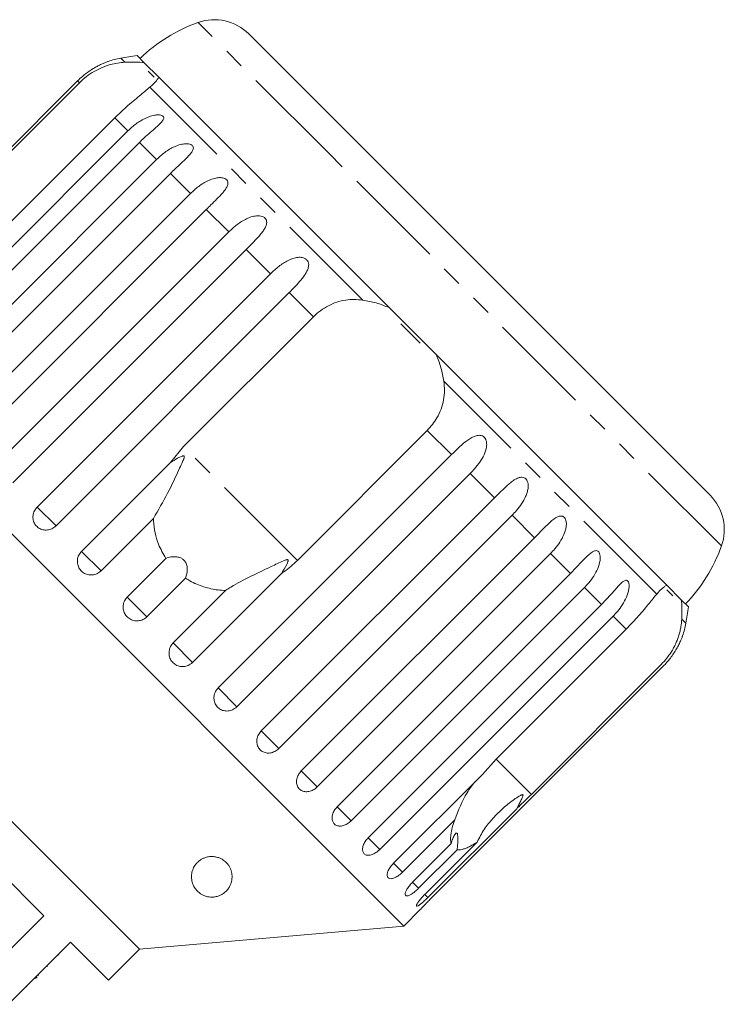
# Model space of a CAD drawing. Units: millimetres. Extents: x -114 to 571, y -66 to 354.
# Drawn here: x 51 to 94, y 286 to 347 of the extents above; entities that cross this region are included whole.
import ezdxf

# ---------------------------------------------------------------- set-up
doc = ezdxf.new("R2010")
doc.units = ezdxf.units.MM
doc.linetypes.add('PHANTOM', pattern=[12.7, 6.35, -1.27, 1.27, -1.27, 1.27, -1.27])

msp = doc.modelspace()

# ---------------------------------------------------------------- linework, layer by layer
at = {"color": 8, "linetype": 'PHANTOM', "lineweight": 0}
for p, q in [((70.151, 338.439), (62.1, 346.49)), ((57.592, 344.047), (57.341, 344.298)), ((54.808, 342.784), (54.691, 342.901)), ((72.237, 329.402), (59.136, 342.503)), ((57.776, 339.815), (56.973, 340.619)), ((59.541, 338.051), (58.489, 339.103)), ((94.323, 314.267), (70.151, 338.439)), ((61.629, 335.963), (60.398, 337.194)), ((63.991, 333.601), (62.61, 334.982)), ((66.567, 331.025), (65.071, 332.521)), ((69.208, 328.383), (67.72, 329.872)), ((90.336, 311.303), (77.234, 324.405)), ((77.704, 319.888), (76.216, 321.376)), ((68.219, 313.379), (61.212, 320.387)), ((80.353, 317.239), (78.858, 318.734)), ((53.359, 315.511), (52.206, 316.664)), ((82.814, 314.778), (81.434, 316.158)), ((56.131, 312.739), (54.933, 313.937)), ((85.026, 312.566), (83.795, 313.797)), ((86.935, 310.657), (85.884, 311.708)), ((58.958, 309.913), (57.745, 311.125)), ((88.451, 309.141), (87.648, 309.944)), ((92.131, 309.508), (91.88, 309.759)), ((61.769, 307.101), (60.572, 308.299)), ((64.497, 304.373), (63.344, 305.527)), ((67.073, 301.797), (65.993, 302.878)), ((82.62, 298.978), (80.455, 301.144)), ((69.435, 299.436), (68.453, 300.417)), ((71.523, 297.347), (70.665, 298.205)), ((73.287, 295.583), (72.574, 296.296)), ((74.684, 294.187), (74.133, 294.737)), ((75.678, 293.193), (75.303, 293.567)), ((76.245, 292.625), (76.056, 292.815))]:
    msp.add_line(p, q, dxfattribs=at)
at = {"color": 7, "linetype": 'Continuous', "lineweight": 15}
for p, q in [((72.322, 338.692), (65.228, 345.786)), ((58.793, 344.018), (58.351, 344.46)), ((59.689, 343.123), (58.793, 344.018)), ((59.402, 343.127), (59.036, 343.493)), ((73.873, 328.939), (59.689, 343.123)), ((54.691, 342.901), (40.33, 328.54)), ((46.811, 334.787), (54.808, 342.784)), ((56.973, 340.619), (48.976, 332.622)), ((43.416, 325.455), (57.776, 339.815)), ((58.489, 339.103), (44.129, 324.742)), ((93.618, 317.396), (72.322, 338.692)), ((45.18, 323.691), (59.541, 338.051)), ((60.398, 337.194), (46.037, 322.833)), ((47.268, 321.602), (61.629, 335.963)), ((62.61, 334.982), (48.25, 320.621)), ((49.63, 319.241), (63.991, 333.601)), ((65.071, 332.521), (50.71, 318.16)), ((52.206, 316.664), (66.567, 331.025)), ((67.72, 329.872), (53.359, 315.511)), ((76.771, 326.04), (73.873, 328.939)), ((61.212, 320.387), (69.208, 328.383)), ((75.773, 326.755), (74.588, 327.941)), ((74.766, 290.871), (38.703, 326.933)), ((90.955, 311.856), (76.771, 326.04)), ((76.216, 321.376), (68.219, 313.379)), ((60.403, 319.407), (61.212, 320.387)), ((63.344, 305.527), (77.704, 319.888)), ((54.933, 313.937), (60.403, 319.407)), ((78.858, 318.734), (64.497, 304.373)), ((65.993, 302.878), (80.353, 317.239)), ((59.358, 315.966), (56.131, 312.739)), ((81.434, 316.158), (67.073, 301.797)), ((68.453, 300.417), (82.814, 314.778)), ((57.745, 311.125), (60.122, 313.503)), ((83.795, 313.797), (69.435, 299.436)), ((61.335, 312.29), (58.958, 309.913)), ((67.24, 312.571), (61.769, 307.101)), ((70.665, 298.205), (85.026, 312.566)), ((85.884, 311.708), (71.523, 297.347)), ((91.851, 310.961), (90.955, 311.856)), ((91.326, 311.203), (90.959, 311.569)), ((60.572, 308.299), (63.799, 311.526)), ((92.293, 310.519), (91.851, 310.961)), ((58.493, 289.447), (37.28, 310.66)), ((72.574, 296.296), (86.935, 310.657)), ((87.648, 309.944), (73.287, 295.583)), ((80.455, 301.144), (88.451, 309.141)), ((76.373, 292.498), (90.733, 306.859)), ((90.617, 306.975), (82.62, 298.978)), ((39.34, 304.782), (52.615, 291.507)), ((79.603, 300.207), (80.455, 301.144)), ((74.133, 294.737), (79.603, 300.207)), ((81.716, 298.095), (76.245, 292.625)), ((77.911, 297.414), (74.684, 294.187)), ((75.303, 293.567), (77.68, 295.945)), ((76.056, 292.815), (79.283, 296.042)), ((78.055, 295.57), (75.678, 293.193)), ((74.766, 290.871), (75.778, 291.883)), ((52.615, 291.507), (48.796, 287.689)), ((58.493, 289.447), (74.766, 290.871)), ((50.432, 286.053), (54.25, 289.871)), ((54.25, 289.871), (56.584, 287.538)), ((53.53, 289.081), (53.495, 289.116)), ((56.584, 287.538), (58.493, 289.447)), ((52.829, 288.38), (52.794, 288.415)), ((52.198, 287.748), (52.094, 287.644)), ((52.275, 287.825), (52.24, 287.861)), ((51.569, 287.119), (51.533, 287.155))]:
    msp.add_line(p, q, dxfattribs=at)
for centre, radius, start, end in [((65.458, 337.071), 10, 109.62307, 133.85401), ((63.107, 343.664), 3, 45, 109.62307), ((58.216, 339.375), 5, 100.08479, 109.23432), ((62.594, 314.762), 30, 98.1301, 100.08479), ((91.497, 315.275), 3, 340.37693, 45), ((84.903, 317.625), 10, 316.14599, 340.37693), ((62.594, 314.762), 30, 349.91521, 351.8699), ((87.208, 310.384), 5, 340.78488, 349.91521)]:
    msp.add_arc(centre, radius, start, end, dxfattribs=at)
for points, knots in [([(56.572, 344.097), (56.573, 344.097), (56.582, 344.101), (56.544, 344.087), (56.468, 344.058), (56.361, 344.015), (56.226, 343.958), (56.046, 343.874), (55.829, 343.76), (55.61, 343.632), (55.322, 343.443), (55.009, 343.204), (54.786, 342.991), (54.691, 342.901)], [0, 0, 0, 0, 0.009151, 0.065671, 0.137457, 0.191261, 0.246494, 0.344649, 0.445184, 0.544419, 0.64441, 0.848306, 1, 1, 1, 1]), ([(54.808, 342.784), (54.946, 342.913), (55.228, 343.174), (55.701, 343.487), (56.196, 343.734), (56.848, 343.965), (57.298, 344.015), (57.592, 344.047)], [0, 0, 0, 0, 0.16688, 0.338988, 0.505866, 0.677577, 1, 1, 1, 1]), ([(57.592, 344.047), (57.81, 344.055), (58.251, 344.071), (58.611, 344.036), (58.793, 344.018)], [0, 0, 0, 0, 0.495457, 1, 1, 1, 1]), ([(59.689, 343.123), (59.659, 343.075), (59.6, 342.98), (59.473, 342.827), (59.321, 342.669), (59.198, 342.558), (59.136, 342.503)], [0, 0, 0, 0, 0.2468454, 0.4950419, 0.7469766, 1, 1, 1, 1]), ([(59.136, 342.503), (58.938, 342.339), (58.54, 342.01), (57.732, 341.351), (57.208, 340.845), (56.973, 340.619)], [0, 0, 0, 0, 0.354878, 0.711107, 1, 1, 1, 1]), ([(57.776, 339.815), (57.943, 339.968), (58.282, 340.278), (58.772, 340.566), (59.185, 340.728), (59.432, 340.788), (59.617, 340.806), (59.747, 340.804), (59.876, 340.778), (59.967, 340.72), (60.002, 340.635), (59.981, 340.544), (59.926, 340.45), (59.841, 340.342), (59.711, 340.209), (59.479, 339.999), (59.159, 339.726), (58.803, 339.41), (58.583, 339.194), (58.489, 339.103)], [0, 0, 0, 0, 0.130592, 0.265129, 0.325586, 0.387764, 0.412904, 0.438623, 0.471248, 0.504128, 0.532418, 0.56835, 0.595281, 0.622928, 0.672058, 0.72238, 0.822013, 0.924071, 1, 1, 1, 1]), ([(59.541, 338.051), (59.707, 338.204), (60.045, 338.514), (60.534, 338.804), (60.949, 338.964), (61.2, 339.02), (61.391, 339.032), (61.528, 339.024), (61.665, 338.989), (61.769, 338.918), (61.819, 338.818), (61.812, 338.712), (61.771, 338.606), (61.698, 338.485), (61.58, 338.339), (61.365, 338.113), (61.058, 337.826), (60.711, 337.502), (60.492, 337.286), (60.398, 337.194)], [0, 0, 0, 0, 0.130592, 0.265129, 0.325586, 0.387764, 0.412904, 0.438623, 0.471248, 0.504128, 0.532418, 0.56835, 0.595281, 0.622928, 0.672058, 0.72238, 0.822013, 0.924071, 1, 1, 1, 1]), ([(61.629, 335.963), (61.795, 336.116), (62.132, 336.427), (62.617, 336.721), (63.032, 336.882), (63.284, 336.936), (63.478, 336.944), (63.619, 336.932), (63.764, 336.89), (63.879, 336.808), (63.943, 336.694), (63.949, 336.576), (63.918, 336.459), (63.858, 336.326), (63.753, 336.167), (63.553, 335.925), (63.261, 335.624), (62.921, 335.291), (62.703, 335.074), (62.61, 334.982)], [0, 0, 0, 0, 0.130592, 0.265129, 0.325586, 0.387764, 0.412904, 0.438623, 0.471248, 0.504128, 0.532418, 0.56835, 0.595281, 0.622928, 0.672058, 0.72238, 0.822013, 0.924071, 1, 1, 1, 1]), ([(63.991, 333.601), (64.156, 333.755), (64.492, 334.067), (64.971, 334.367), (65.381, 334.533), (65.632, 334.588), (65.828, 334.594), (65.972, 334.579), (66.121, 334.533), (66.245, 334.442), (66.32, 334.317), (66.337, 334.188), (66.317, 334.06), (66.268, 333.916), (66.175, 333.745), (65.99, 333.487), (65.712, 333.173), (65.381, 332.832), (65.164, 332.614), (65.071, 332.521)], [0, 0, 0, 0, 0.130592, 0.265129, 0.325586, 0.387764, 0.412904, 0.438623, 0.471248, 0.504128, 0.532418, 0.56835, 0.595281, 0.622928, 0.672058, 0.72238, 0.822013, 0.924071, 1, 1, 1, 1]), ([(66.567, 331.025), (66.732, 331.18), (67.066, 331.493), (67.536, 331.802), (67.939, 331.974), (68.187, 332.033), (68.382, 332.04), (68.526, 332.025), (68.678, 331.976), (68.808, 331.879), (68.891, 331.746), (68.918, 331.607), (68.907, 331.47), (68.868, 331.316), (68.786, 331.134), (68.616, 330.861), (68.351, 330.533), (68.029, 330.184), (67.812, 329.965), (67.72, 329.872)], [0, 0, 0, 0, 0.1305922, 0.2651293, 0.3255861, 0.3877635, 0.4129039, 0.4386227, 0.4712483, 0.5041278, 0.5324182, 0.5683499, 0.5952809, 0.6229277, 0.6720581, 0.7223802, 0.8220128, 0.9240711, 1, 1, 1, 1]), ([(69.208, 328.383), (69.348, 328.511), (69.631, 328.771), (70.119, 329.068), (70.643, 329.289), (71.176, 329.414), (71.713, 329.458), (72.062, 329.42), (72.237, 329.402)], [0, 0, 0, 0, 0.166741, 0.338704, 0.505444, 0.677011, 0.836792, 1, 1, 1, 1]), ([(72.237, 329.402), (72.512, 329.353), (73.068, 329.254), (73.603, 329.045), (73.873, 328.939)], [0, 0, 0, 0, 0.495457, 1, 1, 1, 1]), ([(76.771, 326.04), (76.875, 325.775), (77.085, 325.24), (77.184, 324.685), (77.234, 324.405)], [0, 0, 0, 0, 0.4950065, 1, 1, 1, 1]), ([(77.234, 324.405), (77.254, 324.216), (77.294, 323.833), (77.235, 323.257), (77.079, 322.688), (76.779, 322.029), (76.43, 321.624), (76.216, 321.376)], [0, 0, 0, 0, 0.175359, 0.3551, 0.530664, 0.711839, 1, 1, 1, 1]), ([(77.704, 319.888), (78.031, 320.211), (78.509, 320.684), (79.118, 321.05), (79.431, 321.092), (79.607, 321.047), (79.732, 320.955), (79.822, 320.815), (79.877, 320.614), (79.866, 320.282), (79.662, 319.706), (79.28, 319.175), (78.948, 318.829), (78.858, 318.734)], [0, 0, 0, 0, 0.264793, 0.387263, 0.4381, 0.470812, 0.503779, 0.532145, 0.568172, 0.622733, 0.722188, 0.923869, 1, 1, 1, 1]), ([(59.358, 315.966), (59.655, 316.472), (60.227, 317.447), (60.787, 318.675), (61.111, 319.36), (61.197, 319.557), (61.23, 319.643), (61.25, 319.706), (61.259, 319.749), (61.258, 319.78), (61.253, 319.797), (61.242, 319.809), (61.227, 319.816), (61.192, 319.819), (61.057, 319.781), (60.788, 319.638), (60.55, 319.495), (60.403, 319.407)], [0, 0, 0, 0, 0.345509, 0.66561, 0.744765, 0.77038, 0.786521, 0.797203, 0.807542, 0.81153, 0.81556, 0.818333, 0.821101, 0.825774, 0.839452, 0.901509, 1, 1, 1, 1]), ([(80.353, 317.239), (80.513, 317.398), (80.838, 317.721), (81.241, 318.097), (81.572, 318.341), (81.772, 318.448), (81.93, 318.492), (82.048, 318.503), (82.176, 318.477), (82.293, 318.394), (82.378, 318.259), (82.419, 318.106), (82.427, 317.949), (82.413, 317.77), (82.364, 317.556), (82.243, 317.235), (82.027, 316.858), (81.737, 316.475), (81.525, 316.253), (81.434, 316.158)], [0, 0, 0, 0, 0.130592, 0.265129, 0.325586, 0.387764, 0.412904, 0.438623, 0.471248, 0.504128, 0.532418, 0.56835, 0.595281, 0.622928, 0.672058, 0.72238, 0.822013, 0.924071, 1, 1, 1, 1]), ([(52.206, 316.664), (52.143, 316.589), (52.017, 316.437), (51.933, 316.153), (51.94, 315.867), (52.045, 315.606), (52.232, 315.4), (52.48, 315.271), (52.761, 315.233), (53.044, 315.29), (53.243, 315.402), (53.337, 315.49), (53.359, 315.511)], [0, 0, 0, 0, 0.108578, 0.217172, 0.325379, 0.432579, 0.538828, 0.644617, 0.750645, 0.857487, 0.965356, 1, 1, 1, 1]), ([(60.122, 313.503), (59.958, 313.788), (59.671, 314.284), (59.447, 315.077), (59.372, 315.615), (59.36, 315.915), (59.358, 315.966)], [0, 0, 0, 0, 0.376312, 0.655075, 0.940634, 1, 1, 1, 1]), ([(82.814, 314.778), (82.973, 314.938), (83.296, 315.265), (83.755, 315.727), (84.133, 316.035), (84.402, 316.121), (84.551, 316.103), (84.657, 316.03), (84.734, 315.903), (84.781, 315.71), (84.769, 315.379), (84.635, 314.956), (84.384, 314.501), (84.098, 314.114), (83.886, 313.892), (83.795, 313.797)], [0, 0, 0, 0, 0.130732, 0.265413, 0.387689, 0.438445, 0.471106, 0.50402, 0.532341, 0.568311, 0.622785, 0.722083, 0.821822, 0.92399, 1, 1, 1, 1]), ([(85.026, 312.566), (85.341, 312.901), (85.801, 313.392), (86.296, 313.872), (86.539, 313.984), (86.672, 313.982), (86.765, 313.922), (86.832, 313.805), (86.869, 313.621), (86.851, 313.297), (86.663, 312.705), (86.303, 312.151), (85.974, 311.803), (85.884, 311.708)], [0, 0, 0, 0, 0.264793, 0.387263, 0.4381, 0.470812, 0.503779, 0.532145, 0.568172, 0.622733, 0.722188, 0.923869, 1, 1, 1, 1]), ([(54.933, 313.937), (54.871, 313.861), (54.746, 313.709), (54.665, 313.421), (54.679, 313.128), (54.792, 312.859), (54.986, 312.646), (55.24, 312.51), (55.527, 312.466), (55.815, 312.519), (56.015, 312.63), (56.109, 312.718), (56.131, 312.739)], [0, 0, 0, 0, 0.108578, 0.217172, 0.325379, 0.432579, 0.538828, 0.644617, 0.750645, 0.857487, 0.965356, 1, 1, 1, 1]), ([(61.335, 312.29), (61.388, 312.464), (61.462, 312.709), (61.423, 313.066), (61.336, 313.28), (61.195, 313.44), (61.016, 313.551), (60.751, 313.62), (60.433, 313.605), (60.223, 313.536), (60.122, 313.503)], [0, 0, 0, 0, 0.248272, 0.347966, 0.448586, 0.520492, 0.592334, 0.692707, 0.852646, 1, 1, 1, 1]), ([(67.24, 312.571), (67.352, 312.754), (67.483, 312.967), (67.601, 313.215), (67.629, 313.284), (67.645, 313.335), (67.651, 313.372), (67.647, 313.398), (67.64, 313.413), (67.626, 313.422), (67.599, 313.428), (67.508, 313.415), (67.174, 313.273), (66.443, 312.923), (65.338, 312.399), (64.387, 311.913), (63.908, 311.598), (63.799, 311.526)], [0, 0, 0, 0, 0.123552, 0.14407, 0.157381, 0.1663, 0.1755, 0.178927, 0.18239, 0.185421, 0.189307, 0.198681, 0.237679, 0.39223, 0.652083, 0.920333, 1, 1, 1, 1]), ([(68.219, 313.379), (67.951, 313.132), (67.638, 312.844), (67.289, 312.605), (67.24, 312.571)], [0, 0, 0, 0, 0.8593151, 1, 1, 1, 1]), ([(63.799, 311.526), (63.644, 311.534), (63.191, 311.56), (62.439, 311.729), (61.775, 312.011), (61.423, 312.234), (61.335, 312.29)], [0, 0, 0, 0, 0.177943, 0.5224357, 0.8804832, 1, 1, 1, 1]), ([(86.935, 310.657), (87.092, 310.819), (87.41, 311.149), (87.766, 311.572), (88.038, 311.876), (88.193, 312.027), (88.31, 312.112), (88.396, 312.155), (88.486, 312.168), (88.565, 312.122), (88.619, 312.018), (88.639, 311.885), (88.636, 311.741), (88.613, 311.57), (88.561, 311.359), (88.44, 311.037), (88.233, 310.652), (87.95, 310.262), (87.738, 310.039), (87.648, 309.944)], [0, 0, 0, 0, 0.130592, 0.265129, 0.325586, 0.387764, 0.412904, 0.438623, 0.471248, 0.504128, 0.532418, 0.56835, 0.595281, 0.622928, 0.672058, 0.72238, 0.822013, 0.924071, 1, 1, 1, 1]), ([(90.336, 311.303), (90.39, 311.364), (90.498, 311.485), (90.655, 311.636), (90.809, 311.766), (90.906, 311.826), (90.955, 311.856)], [0, 0, 0, 0, 0.247217, 0.49541, 0.747022, 1, 1, 1, 1]), ([(57.745, 311.125), (57.683, 311.049), (57.558, 310.897), (57.479, 310.607), (57.496, 310.312), (57.611, 310.04), (57.808, 309.824), (58.064, 309.687), (58.352, 309.641), (58.641, 309.693), (58.842, 309.804), (58.935, 309.891), (58.958, 309.913)], [0, 0, 0, 0, 0.108578, 0.217172, 0.325379, 0.432579, 0.538828, 0.644617, 0.750645, 0.857487, 0.965356, 1, 1, 1, 1]), ([(88.451, 309.141), (88.584, 309.275), (88.852, 309.55), (89.224, 309.964), (89.565, 310.365), (89.961, 310.853), (90.188, 311.125), (90.336, 311.303)], [0, 0, 0, 0, 0.16688, 0.338988, 0.505866, 0.677577, 1, 1, 1, 1]), ([(91.851, 310.961), (91.868, 310.782), (91.903, 310.423), (91.888, 309.982), (91.88, 309.759)], [0, 0, 0, 0, 0.495006, 1, 1, 1, 1]), ([(91.88, 309.759), (91.867, 309.603), (91.847, 309.368), (91.777, 309.031), (91.707, 308.773), (91.618, 308.513), (91.509, 308.253), (91.38, 307.992), (91.199, 307.684), (90.954, 307.335), (90.73, 307.096), (90.617, 306.975)], [0, 0, 0, 0, 0.1751281, 0.264649, 0.35479, 0.4422145, 0.5302857, 0.6204688, 0.711414, 0.8540967, 1, 1, 1, 1]), ([(90.733, 306.859), (90.811, 306.94), (90.968, 307.103), (91.183, 307.368), (91.383, 307.648), (91.557, 307.93), (91.681, 308.163), (91.765, 308.338), (91.818, 308.457), (91.861, 308.561), (91.897, 308.653), (91.926, 308.728), (91.928, 308.736), (91.93, 308.739)], [0, 0, 0, 0, 0.130265, 0.261346, 0.395367, 0.530732, 0.651625, 0.713526, 0.776156, 0.826428, 0.877857, 0.943097, 1, 1, 1, 1]), ([(60.572, 308.299), (60.528, 308.248), (60.419, 308.124), (60.32, 307.874), (60.304, 307.579), (60.388, 307.297), (60.559, 307.064), (60.797, 306.902), (61.076, 306.829), (61.365, 306.854), (61.604, 306.955), (61.723, 307.06), (61.769, 307.101)], [0, 0, 0, 0, 0.074338, 0.183211, 0.291648, 0.399156, 0.505643, 0.611481, 0.717335, 0.823854, 0.931381, 1, 1, 1, 1]), ([(63.344, 305.527), (63.299, 305.476), (63.19, 305.352), (63.089, 305.105), (63.069, 304.814), (63.146, 304.539), (63.31, 304.313), (63.54, 304.159), (63.812, 304.093), (64.096, 304.123), (64.332, 304.227), (64.451, 304.332), (64.497, 304.373)], [0, 0, 0, 0, 0.074338, 0.183211, 0.291648, 0.399156, 0.505643, 0.611481, 0.717335, 0.823854, 0.931381, 1, 1, 1, 1]), ([(65.993, 302.878), (65.929, 302.802), (65.803, 302.651), (65.715, 302.371), (65.716, 302.091), (65.811, 301.84), (65.986, 301.646), (66.22, 301.531), (66.488, 301.505), (66.762, 301.572), (66.957, 301.688), (67.05, 301.776), (67.073, 301.797)], [0, 0, 0, 0, 0.108578, 0.217172, 0.325379, 0.432579, 0.538828, 0.644617, 0.750645, 0.857487, 0.965356, 1, 1, 1, 1]), ([(68.453, 300.417), (68.39, 300.342), (68.262, 300.192), (68.166, 299.92), (68.154, 299.653), (68.234, 299.417), (68.392, 299.24), (68.61, 299.141), (68.864, 299.129), (69.128, 299.206), (69.319, 299.326), (69.412, 299.414), (69.435, 299.436)], [0, 0, 0, 0, 0.108578, 0.217172, 0.325379, 0.432579, 0.538828, 0.644617, 0.750645, 0.857487, 0.965356, 1, 1, 1, 1]), ([(77.911, 297.414), (78.131, 297.995), (78.455, 298.846), (78.979, 299.532), (79.145, 299.749)], [0, 0, 0, 0, 0.682663, 1, 1, 1, 1]), ([(81.716, 298.095), (81.746, 298.156), (81.819, 298.299), (81.933, 298.524), (82.028, 298.709), (82.083, 298.834), (82.102, 298.887), (82.108, 298.925), (82.105, 298.944), (82.097, 298.955), (82.083, 298.959), (82.058, 298.958), (82.022, 298.946), (81.971, 298.923), (81.901, 298.886), (81.785, 298.815), (81.436, 298.583), (80.89, 298.155), (80.249, 297.524), (79.691, 296.831), (79.42, 296.306), (79.283, 296.042)], [0, 0, 0, 0, 0.038238, 0.090681, 0.143248, 0.156467, 0.169817, 0.176609, 0.180261, 0.18355, 0.187215, 0.190843, 0.20067, 0.210402, 0.225013, 0.247809, 0.290349, 0.47104, 0.654087, 0.825311, 1, 1, 1, 1]), ([(82.62, 298.978), (82.491, 298.85), (82.233, 298.593), (81.93, 298.3), (81.758, 298.135), (81.716, 298.095)], [0, 0, 0, 0, 0.428203, 0.859421, 1, 1, 1, 1]), ([(70.665, 298.205), (70.601, 298.131), (70.472, 297.982), (70.365, 297.721), (70.339, 297.469), (70.399, 297.252), (70.536, 297.096), (70.733, 297.018), (70.97, 297.023), (71.221, 297.112), (71.408, 297.237), (71.501, 297.326), (71.523, 297.347)], [0, 0, 0, 0, 0.108578, 0.217172, 0.325379, 0.432579, 0.538828, 0.644617, 0.750645, 0.857487, 0.965356, 1, 1, 1, 1]), ([(77.68, 295.945), (77.668, 296.01), (77.643, 296.142), (77.65, 296.427), (77.713, 296.808), (77.82, 297.168), (77.897, 297.378), (77.911, 297.414)], [0, 0, 0, 0, 0.18716, 0.376675, 0.655276, 0.940669, 1, 1, 1, 1]), ([(78.055, 295.57), (78.064, 295.673), (78.082, 295.882), (78.095, 296.12), (78.096, 296.285), (78.093, 296.386), (78.084, 296.474), (78.069, 296.538), (78.05, 296.577), (78.03, 296.596), (78.006, 296.599), (77.976, 296.587), (77.941, 296.555), (77.893, 296.489), (77.837, 296.386), (77.779, 296.249), (77.726, 296.101), (77.696, 295.997), (77.68, 295.945)], [0, 0, 0, 0, 0.122431, 0.248503, 0.297935, 0.348081, 0.397605, 0.448848, 0.484306, 0.520792, 0.556253, 0.592637, 0.642136, 0.693027, 0.771952, 0.852948, 0.926135, 1, 1, 1, 1]), ([(72.574, 296.296), (72.541, 296.261), (72.474, 296.19), (72.39, 296.072), (72.32, 295.951), (72.269, 295.829), (72.237, 295.71), (72.225, 295.598), (72.233, 295.495), (72.261, 295.407), (72.308, 295.333), (72.372, 295.277), (72.451, 295.24), (72.542, 295.223), (72.645, 295.226), (72.756, 295.248), (72.872, 295.29), (72.99, 295.35), (73.107, 295.426), (73.195, 295.496), (73.254, 295.55), (73.276, 295.572), (73.287, 295.583)], [0, 0, 0, 0, 0.053522, 0.108588, 0.162112, 0.217197, 0.270523, 0.325425, 0.378254, 0.432643, 0.485009, 0.538908, 0.591054, 0.644707, 0.696977, 0.750741, 0.803414, 0.857588, 0.910765, 0.965463, 0.982707, 1, 1, 1, 1]), ([(79.283, 296.042), (79.194, 295.985), (79.019, 295.872), (78.778, 295.743), (78.554, 295.644), (78.347, 295.58), (78.18, 295.557), (78.091, 295.566), (78.055, 295.57)], [0, 0, 0, 0, 0.177789, 0.349325, 0.522363, 0.700512, 0.880587, 1, 1, 1, 1]), ([(63.068, 292.658), (63.004, 292.654), (62.876, 292.648), (62.658, 292.679), (62.462, 292.744), (62.292, 292.833), (62.118, 292.958), (61.952, 293.131), (61.825, 293.336), (61.748, 293.535), (61.706, 293.723), (61.693, 293.917), (61.713, 294.142), (61.787, 294.398), (61.922, 294.632), (62.084, 294.812), (62.228, 294.93), (62.387, 295.024), (62.572, 295.101), (62.799, 295.152), (63.063, 295.155), (63.306, 295.107), (63.502, 295.028), (63.655, 294.937), (63.8, 294.823), (63.936, 294.678), (64.078, 294.46), (64.178, 294.19), (64.206, 293.916), (64.183, 293.681), (64.132, 293.484), (64.046, 293.292), (63.913, 293.094), (63.75, 292.933), (63.563, 292.809), (63.389, 292.727), (63.216, 292.676), (63.1, 292.662), (63.068, 292.658)], [0, 0, 0, 0, 0.016162, 0.032305, 0.055727, 0.075373, 0.095514, 0.133524, 0.172474, 0.20249, 0.232724, 0.263606, 0.294706, 0.339216, 0.384673, 0.409139, 0.433978, 0.452104, 0.47062, 0.495363, 0.516058, 0.5368, 0.556907, 0.573072, 0.589683, 0.616806, 0.644622, 0.69452, 0.74569, 0.779824, 0.814181, 0.849291, 0.884708, 0.92702, 0.948148, 0.969769, 0.991459, 1, 1, 1, 1]), ([(74.133, 294.737), (74.067, 294.665), (73.935, 294.52), (73.802, 294.284), (73.736, 294.071), (73.748, 293.903), (73.833, 293.799), (73.98, 293.771), (74.174, 293.82), (74.395, 293.939), (74.57, 294.076), (74.661, 294.165), (74.684, 294.187)], [0, 0, 0, 0, 0.108578, 0.217172, 0.325379, 0.432579, 0.538828, 0.644617, 0.750645, 0.857487, 0.965356, 1, 1, 1, 1]), ([(75.303, 293.567), (75.236, 293.496), (75.102, 293.352), (74.954, 293.132), (74.866, 292.941), (74.85, 292.801), (74.904, 292.727), (75.023, 292.728), (75.193, 292.801), (75.396, 292.938), (75.564, 293.081), (75.656, 293.171), (75.678, 293.193)], [0, 0, 0, 0, 0.108578, 0.217172, 0.325379, 0.432579, 0.538828, 0.644617, 0.750645, 0.857487, 0.965356, 1, 1, 1, 1]), ([(76.056, 292.815), (75.988, 292.744), (75.852, 292.603), (75.687, 292.399), (75.576, 292.231), (75.53, 292.12), (75.553, 292.078), (75.642, 292.109), (75.786, 292.208), (75.971, 292.363), (76.132, 292.513), (76.223, 292.603), (76.245, 292.625)], [0, 0, 0, 0, 0.108578, 0.217172, 0.325379, 0.432579, 0.538828, 0.644617, 0.750645, 0.857487, 0.965356, 1, 1, 1, 1]), ([(76.373, 292.498), (76.303, 292.428), (76.165, 292.289), (75.984, 292.101), (75.85, 291.961), (75.776, 291.882), (75.778, 291.883), (75.778, 291.884)], [0, 0, 0, 0, 0.2172532, 0.4345389, 0.6510517, 0.8655478, 1, 1, 1, 1])]:
    msp.add_open_spline(points, degree=3, knots=knots, dxfattribs=at)

doc.saveas('drawing.dxf')
